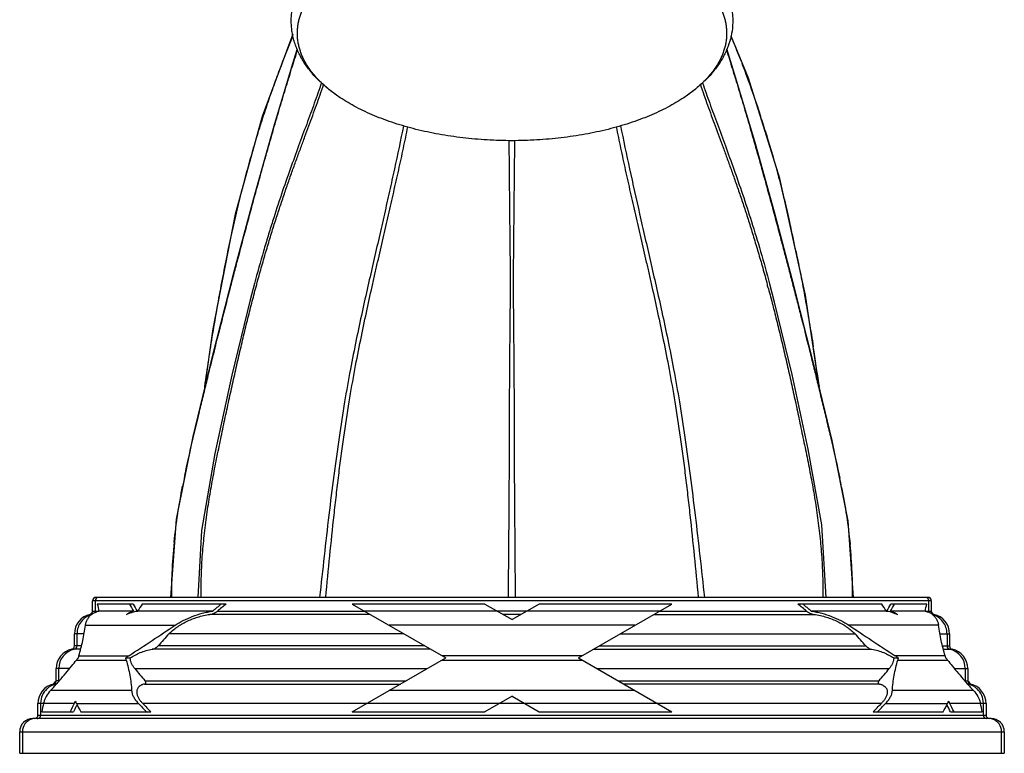
# Model space of a CAD drawing. Units: inches. Extents: x 0 to 40, y 0 to 28.
# Drawn here: x 12.8 to 15.7, y 4.2 to 6.4 of the extents above; entities that cross this region are included whole.
import ezdxf

# ---------------------------------------------------------------- set-up
doc = ezdxf.new("R2010")
doc.units = ezdxf.units.IN
doc.header["$LTSCALE"] = 2.2
doc.header["$MEASUREMENT"] = 0
doc.layers.get('0').update_dxf_attribs({"linetype": 'CONTINUOUS'})

msp = doc.modelspace()

# ---------------------------------------------------------------- linework, layer by layer
at = {"color": 9, "linetype": 'CONTINUOUS'}
for p, q in [((13.4918, 5.5675), (13.4936, 5.5744)), ((13.4936, 5.5744), (13.4939, 5.5754)), ((15.0331, 5.5745), (15.0334, 5.5732)), ((15.1892, 5.2701), (15.1897, 5.2666)), ((15.5276, 4.621), (12.9991, 4.621)), ((13.0067, 4.621), (13.0067, 4.5896)), ((15.52, 4.5896), (15.52, 4.621)), ((12.9966, 4.5798), (12.9913, 4.5798)), ((12.9991, 4.5896), (13.0178, 4.5896)), ((13.1336, 4.5896), (13.135, 4.5896)), ((13.836, 4.5798), (13.3526, 4.5798)), ((13.3751, 4.5896), (13.819, 4.5896)), ((14.3077, 4.5896), (14.219, 4.5896)), ((14.2908, 4.5798), (14.236, 4.5798)), ((14.6908, 4.5798), (15.1741, 4.5798)), ((14.7077, 4.5896), (15.1516, 4.5896)), ((15.3917, 4.5896), (15.3932, 4.5896)), ((15.5089, 4.5896), (15.5276, 4.5896)), ((15.5301, 4.5798), (15.5355, 4.5798)), ((12.9775, 4.5471), (13.2476, 4.5471)), ((14.634, 4.5471), (13.8927, 4.5471)), ((15.5492, 4.5471), (15.2791, 4.5471)), ((12.9734, 4.5212), (12.9441, 4.5212)), ((12.9519, 4.4846), (12.9519, 4.5212)), ((13.9375, 4.5212), (13.2292, 4.5212)), ((14.5893, 4.5212), (15.2975, 4.5212)), ((15.5533, 4.5212), (15.5826, 4.5212)), ((15.5749, 4.5212), (15.5749, 4.4846)), ((12.9657, 4.4846), (12.9441, 4.4846)), ((14.0009, 4.4846), (13.1964, 4.4846)), ((14.5258, 4.4846), (15.3303, 4.4846)), ((15.5611, 4.4846), (15.5826, 4.4846)), ((12.9629, 4.4748), (12.9363, 4.4748)), ((12.9572, 4.455), (13.1082, 4.455)), ((14.0178, 4.4748), (13.1785, 4.4748)), ((14.4745, 4.455), (14.0522, 4.455)), ((14.5089, 4.4748), (15.3482, 4.4748)), ((15.5695, 4.455), (15.4185, 4.455)), ((15.5638, 4.4748), (15.5905, 4.4748)), ((12.9501, 4.4421), (13.1002, 4.4421)), ((14.0522, 4.4421), (14.4746, 4.4421)), ((15.4265, 4.4421), (15.5766, 4.4421)), ((12.9294, 4.4162), (12.8891, 4.4162)), ((12.897, 4.3796), (12.897, 4.4162)), ((13.1263, 4.4162), (14.0074, 4.4162)), ((14.5193, 4.4162), (15.4004, 4.4162)), ((15.5974, 4.4162), (15.6376, 4.4162)), ((15.6297, 4.4162), (15.6297, 4.3796)), ((12.8897, 4.3698), (12.8813, 4.3698)), ((12.8985, 4.3796), (12.8891, 4.3796)), ((12.8967, 4.3773), (12.897, 4.3796)), ((13.1556, 4.3698), (13.927, 4.3698)), ((13.1568, 4.3796), (13.944, 4.3796)), ((14.5828, 4.3796), (15.3699, 4.3796)), ((15.3711, 4.3698), (14.5997, 4.3698)), ((15.6282, 4.3796), (15.6376, 4.3796)), ((15.6297, 4.3796), (15.63, 4.3773)), ((15.637, 4.3698), (15.6455, 4.3698)), ((13.1166, 4.35), (12.8717, 4.35)), ((14.6341, 4.35), (13.8926, 4.35)), ((15.655, 4.35), (15.4101, 4.35)), ((12.9432, 4.3112), (12.8341, 4.3112)), ((12.8421, 4.3112), (12.8421, 4.276)), ((12.9501, 4.3112), (13.1371, 4.3112)), ((15.3769, 4.3112), (13.1499, 4.3112)), ((15.3896, 4.3112), (15.5766, 4.3112)), ((15.6926, 4.3112), (15.5835, 4.3112)), ((15.6846, 4.276), (15.6846, 4.3112)), ((12.8341, 4.276), (15.6926, 4.276)), ((12.7791, 4.226), (15.7476, 4.226)), ((12.7872, 4.226), (12.7872, 4.161)), ((15.7395, 4.161), (15.7395, 4.226))]:
    msp.add_line(p, q, dxfattribs=at)
at = {"color": 7, "linetype": 'CONTINUOUS'}
for p, q in [((15.0401, 5.5762), (15.0404, 5.5749)), ((15.5176, 4.631), (13.0091, 4.631)), ((12.9991, 4.5896), (12.9991, 4.621)), ((13.1213, 4.611), (13.0131, 4.611)), ((13.4015, 4.611), (13.1486, 4.611)), ((14.1819, 4.611), (13.7819, 4.611)), ((13.7819, 4.611), (14.0634, 4.4486)), ((14.1819, 4.611), (14.2634, 4.564)), ((14.3448, 4.611), (14.2634, 4.564)), ((14.7448, 4.611), (14.3448, 4.611)), ((14.4634, 4.4486), (14.7448, 4.611)), ((15.3782, 4.611), (15.1252, 4.611)), ((15.5137, 4.611), (15.4054, 4.611)), ((15.5276, 4.621), (15.5276, 4.5896)), ((13.1224, 4.5896), (13.0178, 4.5896)), ((13.361, 4.5896), (13.135, 4.5896)), ((14.219, 4.5896), (13.819, 4.5896)), ((14.7077, 4.5896), (14.3077, 4.5896)), ((15.3917, 4.5896), (15.1657, 4.5896)), ((15.5089, 4.5896), (15.4043, 4.5896)), ((12.9441, 4.4846), (12.9441, 4.5212)), ((15.5826, 4.5212), (15.5826, 4.4846)), ((13.0989, 4.4485), (13.1125, 4.4485)), ((13.7819, 4.286), (14.0634, 4.4486)), ((14.4634, 4.4486), (14.7449, 4.286)), ((15.4142, 4.4485), (15.4278, 4.4485)), ((12.8891, 4.3796), (12.8891, 4.4162)), ((15.6376, 4.4162), (15.6376, 4.3796)), ((12.8992, 4.3804), (12.8978, 4.3789)), ((15.6285, 4.3794), (15.6289, 4.3788)), ((12.8341, 4.276), (12.8341, 4.3112)), ((14.2634, 4.3331), (14.1819, 4.286)), ((14.2634, 4.3331), (14.3449, 4.286)), ((15.6926, 4.3112), (15.6926, 4.276)), ((12.8458, 4.286), (12.9416, 4.286)), ((12.9638, 4.286), (13.1745, 4.286)), ((13.7819, 4.286), (14.1819, 4.286)), ((14.3449, 4.286), (14.7449, 4.286)), ((15.3522, 4.286), (15.563, 4.286)), ((15.5851, 4.286), (15.6809, 4.286)), ((15.7076, 4.266), (12.8191, 4.266)), ((12.7791, 4.161), (12.7791, 4.226)), ((15.7476, 4.226), (15.7476, 4.161)), ((12.7791, 4.161), (15.7476, 4.161))]:
    msp.add_line(p, q, dxfattribs=at)
for points in [[(13.6022, 6.3292), (13.6021, 6.3289), (13.5102, 6.0805), (13.4289, 5.7865), (13.3611, 5.4406), (13.3366, 5.2634)], [(15.1896, 5.266), (15.148, 5.5424), (15.0711, 5.8941), (14.9766, 6.1965), (14.9237, 6.3227)], [(13.616, 6.2846), (13.6048, 6.2498), (13.5449, 6.0511), (13.4836, 5.8333), (13.4218, 5.6015), (13.3604, 5.3613), (13.3007, 5.1162), (13.2508, 4.867), (13.2338, 4.631)], [(15.293, 4.631), (15.2767, 4.8615), (15.229, 5.1039), (15.1714, 5.3408), (15.1128, 5.5714), (15.0543, 5.7921), (14.997, 5.9986), (14.9417, 6.1859), (14.9107, 6.2843)], [(13.4869, 5.5771), (13.474, 5.5281), (13.4186, 5.3004), (13.3673, 5.0645), (13.3276, 4.8328), (13.3162, 4.631)], [(15.2105, 4.631), (15.1971, 4.8496), (15.1566, 5.0782), (15.1076, 5.3029), (15.0547, 5.5205), (15.0404, 5.5749)]]:
    msp.add_lwpolyline(points, dxfattribs=at)
at = {"color": 9, "linetype": 'CONTINUOUS'}
for centre, radius, start, end in [((11.8607, 5.0547), 3.3152, 17.0392, 18.0506), ((10.6667, 4.753), 4.5471, 11.6707, 12.7765), ((11.4645, 4.6152), 3.6952, 14.8416, 15.0265), ((8.0428, 4.258), 7.2177, 8.06053, 8.99236), ((15.8389, 4.466), 2.6168, 168.2475, 168.9879), ((12.6982, 4.468), 2.6062, 10.9366, 11.5736), ((14.8113, 4.6356), 1.5748, 174.0948, 177.4967), ((13.7073, 4.635), 1.583, 2.6011, 5.6446), ((14.7911, 4.6365), 1.5546, 177.4969, 180.2019), ((13.7335, 4.6365), 1.5568, 359.7989, 2.5888), ((13.0167, 4.6211), 0.00997, 90.0109, 135.0815), ((15.51, 4.621), 0.01, 67.523, 89.9271), ((13.0167, 4.621), 0.01, 135.0814, 180.0108), ((13.0117, 4.5214), 0.0598, 106.7481, 142.6134), ((15.515, 4.5214), 0.0598, 37.3866, 73.2518), ((13.0119, 4.5213), 0.0601, 142.5958, 180.0123), ((15.5148, 4.5213), 0.0601, 359.9877, 37.4042), ((12.9419, 4.4846), 0.01, 282.4686, 0.0395), ((15.5849, 4.4846), 0.01, 179.9605, 257.5314), ((12.957, 4.4163), 0.06, 102.4606, 180.0524), ((15.5698, 4.4163), 0.06, 359.9476, 77.5394), ((12.902, 4.3114), 0.0598, 102.4142, 133.4935), ((12.887, 4.3794), 0.0098, 282.4204, 288.2856), ((15.6397, 4.3794), 0.0098, 251.4951, 257.5782), ((15.6247, 4.3114), 0.0598, 46.5065, 77.5858), ((12.9022, 4.3113), 0.0601, 133.507, 178.901), ((15.6246, 4.3113), 0.0601, 1.099, 46.493), ((12.9016, 4.3112), 0.0595, 178.8761, 179.9996), ((15.6251, 4.3112), 0.0595, 0.0004, 1.1239), ((12.8321, 4.276), 0.00999, 292.5696, 0.0108), ((15.6946, 4.276), 0.01, 179.9892, 224.9186), ((12.8272, 4.2261), 0.04, 108.0888, 180.0414), ((12.8272, 4.2261), 0.04, 90.0297, 108.0106), ((12.8321, 4.276), 0.01, 270.0729, 292.477), ((15.6946, 4.276), 0.00997, 224.9185, 269.9891), ((15.6996, 4.226), 0.04, 72.0004, 89.9593), ((15.6995, 4.2261), 0.04, 359.9586, 71.9112)]:
    msp.add_arc(centre, radius, start, end, dxfattribs=at)
at = {"color": 7, "linetype": 'CONTINUOUS'}
for centre, radius, start, end in [((13.0091, 4.621), 0.01, 90, 180), ((15.5176, 4.621), 0.01, 0, 90), ((13.0041, 4.5212), 0.06, 102.3736, 180), ((12.9891, 4.5896), 0.01, 282.3736, 360), ((13.0252, 4.5329), 0.0577, 122.5495, 124.3766), ((13.0255, 4.5325), 0.0582, 120.4811, 122.5474), ((13.0311, 4.5309), 0.0602, 102.7231, 109.3156), ((13.1567, 4.4657), 0.1258, 100.5617, 102.8574), ((13.156, 4.4693), 0.1221, 99.8784, 100.5574), ((15.3708, 4.4693), 0.1221, 79.4427, 80.1216), ((15.3698, 4.4646), 0.127, 77.1526, 79.4282), ((15.4983, 4.5374), 0.0532, 55.0913, 63.6445), ((15.5376, 4.5896), 0.01, 180, 257.6264), ((15.5013, 4.5325), 0.0582, 57.4523, 59.5189), ((15.5016, 4.5329), 0.0577, 55.6234, 57.4502), ((15.5226, 4.5212), 0.06, 0, 77.6264), ((12.9341, 4.4846), 0.01, 282.3736, 360), ((15.5926, 4.4846), 0.01, 180, 257.6264), ((12.9491, 4.4162), 0.06, 102.3736, 180), ((13.0002, 4.4411), 0.0452, 162.0289, 170.4737), ((13.2102, 4.2976), 0.1875, 122.9391, 126.4093), ((15.3165, 4.2976), 0.1876, 53.5912, 57.0607), ((15.5269, 4.4411), 0.0448, 9.4959, 18.0041), ((15.5776, 4.4162), 0.06, 0, 77.6264), ((11.7736, 5.3614), 1.4931, 318.9265, 321.1328), ((11.6226, 5.4834), 1.6872, 321.1227, 321.8882), ((13.0341, 4.3762), 0.1067, 137.3046, 141.8432), ((15.4927, 4.3762), 0.1067, 38.1553, 42.6945), ((16.9057, 5.4847), 1.6893, 218.1117, 218.8759), ((16.7494, 5.3583), 1.4882, 218.8654, 221.1322), ((12.8941, 4.3112), 0.06, 102.3736, 180), ((11.9804, 5.1815), 1.219, 316.9877, 318.2311), ((12.2944, 4.8214), 0.7405, 322.4285, 323.3926), ((12.8791, 4.3796), 0.01, 282.3736, 360), ((11.9236, 5.2323), 1.2952, 318.2298, 318.7808), ((16.6055, 5.2344), 1.2983, 221.2195, 221.769), ((16.5457, 5.1809), 1.2182, 221.7677, 223.0116), ((15.6476, 4.3796), 0.01, 180, 257.6264), ((16.2327, 4.8217), 0.7409, 216.6067, 217.5701), ((15.6326, 4.3112), 0.06, 0, 77.6264), ((12.9193, 4.2968), 0.07, 165.5794, 168.0826), ((13.0212, 4.2717), 0.0875, 149.7426, 153.1133), ((13.0255, 4.2692), 0.0924, 148.1468, 149.7625), ((13.0188, 4.3474), 0.0776, 202.3057, 205.6336), ((13.0224, 4.3491), 0.0816, 205.6113, 207.6795), ((13.9385, 3.8085), 1.1054, 153.1655, 153.4326), ((15.503, 4.3498), 0.0831, 332.336, 334.062), ((15.5061, 4.3483), 0.0796, 334.0792, 335.8666), ((15.5092, 4.3469), 0.0762, 335.8486, 337.7011), ((15.5017, 4.2695), 0.0919, 29.1471, 31.8507), ((15.5053, 4.2716), 0.0877, 26.8967, 29.1271), ((15.6078, 4.2969), 0.0696, 11.9179, 14.4281), ((12.8241, 4.276), 0.01, 270, 360), ((13.9306, 3.8124), 1.0966, 153.4307, 154.4094), ((15.7026, 4.276), 0.01, 180, 270), ((12.8191, 4.226), 0.04, 90, 180), ((15.7076, 4.226), 0.04, 0, 90)]:
    msp.add_arc(centre, radius, start, end, dxfattribs=at)
for centre, major_axis, start_param, end_param in [((14.2634, 4.7956), (1.2695, 0), -2.967417, -2.946964), ((14.2634, 5.0567), (1.2695, 0), -2.709922, -2.68767), ((14.2634, 5.0567), (1.2595, 0), -2.706261, -2.683792), ((14.2634, 4.1014), (1.2695, 0), 8.925954, 8.948711), ((14.2634, 3.8403), (1.2695, 0), 2.332755, 2.361452), ((14.2634, 3.8403), (1.2595, 0), 2.324397, 2.353564), ((14.2634, 3.8403), (1.2595, 0), 0.788029, 0.817195), ((14.2634, 3.8403), (1.2695, 0), 0.780141, 0.808838), ((14.2634, 4.1014), (1.2695, 0), 6.759253, 6.782009), ((14.2634, 5.0567), (1.2595, 0), -0.4578, -0.435331), ((14.2634, 5.0567), (1.2695, 0), -0.453923, -0.431671), ((14.2634, 4.7956), (1.2695, 0), -0.194629, -0.174176), ((14.2634, 3.8403), (1.3145, 0), 2.476272, 2.517815), ((14.2634, 3.8403), (1.3145, 0), 0.623777, 0.66532), ((14.2634, 5.0567), (1.3695, 0), -2.550404, -2.511499), ((14.2634, 5.0567), (1.3695, 0), -0.630093, -0.591188), ((14.2634, 4.1014), (1.4345, 0), 2.966391, 2.987621), ((14.2634, 3.8403), (1.4345, 0), 2.739649, 2.762299), ((14.2634, 4.7956), (1.4345, 0), -2.727429, -2.704434), ((14.2634, 5.0567), (1.4345, 0), -2.47371, -2.446745), ((14.2634, 5.0567), (1.4245, 0), -2.46816, -2.44088), ((14.2634, 5.0567), (1.4245, 0), -0.700713, -0.673433), ((14.2634, 5.0567), (1.4345, 0), -0.694847, -0.667883), ((14.2634, 4.7956), (1.4345, 0), -0.437159, -0.414163), ((14.2634, 3.8403), (1.4245, 0), 6.665279, 6.684674), ((14.2634, 3.8403), (1.4345, 0), 0.379294, 0.401943), ((14.2634, 4.1014), (1.4345, 0), 0.153971, 0.175201)]:
    msp.add_ellipse(centre, major_axis=major_axis, ratio=0.8391, start_param=start_param, end_param=end_param, dxfattribs=at)
for points, knots in [([(13.7456, 6.1372), (13.7352, 6.1442), (13.7152, 6.1586), (13.6876, 6.1822), (13.6632, 6.2073), (13.6421, 6.234), (13.6276, 6.2576), (13.6179, 6.2772), (13.6118, 6.2921), (13.6067, 6.3073), (13.6027, 6.3227), (13.5999, 6.3383), (13.5982, 6.354), (13.5977, 6.3698), (13.5983, 6.3856), (13.6002, 6.4014), (13.6032, 6.417), (13.6073, 6.4324), (13.6126, 6.4475), (13.6189, 6.4624), (13.6287, 6.4818), (13.6435, 6.5054), (13.6648, 6.532), (13.6895, 6.557), (13.7076, 6.5724), (13.7172, 6.5798)], [0, 0, 0, 0, 0.069982, 0.137411, 0.202444, 0.265436, 0.326798, 0.357011, 0.386978, 0.416739, 0.446342, 0.475838, 0.505264, 0.534653, 0.564043, 0.593476, 0.622988, 0.652611, 0.682396, 0.712395, 0.74265, 0.804111, 0.867247, 0.932435, 1, 1, 1, 1]), ([(14.8095, 6.5798), (14.8191, 6.5724), (14.8373, 6.557), (14.8619, 6.532), (14.8832, 6.5054), (14.9009, 6.4773), (14.9124, 6.4526), (14.9194, 6.4324), (14.9235, 6.417), (14.9265, 6.4014), (14.9284, 6.3857), (14.9291, 6.3699), (14.9284, 6.3488), (14.9246, 6.3225), (14.917, 6.297), (14.9088, 6.2772), (14.8992, 6.2576), (14.8846, 6.234), (14.8636, 6.2073), (14.8391, 6.1822), (14.8115, 6.1586), (14.7915, 6.1442), (14.7811, 6.1372)], [0, 0, 0, 0, 0.067573, 0.132767, 0.195909, 0.257376, 0.317604, 0.347392, 0.377018, 0.406533, 0.435969, 0.465362, 0.494754, 0.553643, 0.612977, 0.642948, 0.673164, 0.734534, 0.797532, 0.862573, 0.930012, 1, 1, 1, 1]), ([(13.7456, 6.1372), (13.7359, 6.1437), (13.7217, 6.1539), (13.7041, 6.1684), (13.688, 6.1828), (13.6734, 6.1978), (13.6605, 6.2135), (13.649, 6.229), (13.6392, 6.2451), (13.6313, 6.2616), (13.6264, 6.2739), (13.6224, 6.2863), (13.6194, 6.2988), (13.6173, 6.3113), (13.6163, 6.3239), (13.6162, 6.3365), (13.6171, 6.3491), (13.6189, 6.3616), (13.6218, 6.3741), (13.6256, 6.3865), (13.632, 6.4031), (13.6426, 6.4237), (13.6588, 6.4476), (13.6787, 6.4707), (13.702, 6.4929), (13.7193, 6.5067), (13.7285, 6.5134)], [0, 0, 0, 0, 0.075755, 0.112075, 0.147366, 0.214925, 0.24728, 0.278734, 0.339148, 0.368277, 0.396787, 0.424775, 0.452344, 0.479605, 0.506674, 0.533672, 0.560719, 0.587938, 0.615445, 0.643352, 0.671764, 0.730451, 0.792195, 0.857497, 0.926698, 1, 1, 1, 1]), ([(14.7983, 6.5134), (14.8074, 6.5067), (14.8247, 6.4929), (14.8481, 6.4707), (14.8679, 6.4476), (14.8842, 6.4237), (14.8947, 6.4031), (14.9011, 6.3865), (14.9049, 6.3741), (14.9078, 6.3616), (14.9097, 6.349), (14.9106, 6.3365), (14.9105, 6.3239), (14.9094, 6.3113), (14.9074, 6.2988), (14.9044, 6.2863), (14.9004, 6.2739), (14.8954, 6.2616), (14.8875, 6.2451), (14.8777, 6.229), (14.8663, 6.2135), (14.8533, 6.1978), (14.8387, 6.1828), (14.8226, 6.1684), (14.805, 6.1539), (14.7909, 6.1437), (14.7811, 6.1372)], [0, 0, 0, 0, 0.073301, 0.142502, 0.207804, 0.269549, 0.328235, 0.356647, 0.384554, 0.412061, 0.43928, 0.466328, 0.493325, 0.520394, 0.547655, 0.575224, 0.603212, 0.631723, 0.660852, 0.721265, 0.75272, 0.785075, 0.852634, 0.887925, 0.924245, 1, 1, 1, 1]), ([(14.2634, 6.0077), (14.2384, 6.0077), (14.1887, 6.0092), (14.1151, 6.0156), (14.0434, 6.0262), (13.9855, 6.0386), (13.9411, 6.0505), (13.9091, 6.0603), (13.8784, 6.071), (13.8489, 6.0826), (13.8208, 6.095), (13.7942, 6.1082), (13.7692, 6.1221), (13.7533, 6.1321), (13.7456, 6.1372)], [0, 0, 0, 0, 0.138494, 0.275612, 0.409968, 0.54029, 0.603569, 0.665403, 0.725669, 0.784252, 0.841052, 0.895985, 0.948983, 1, 1, 1, 1]), ([(14.7811, 6.1372), (14.7735, 6.1321), (14.7576, 6.1221), (14.7325, 6.1082), (14.7059, 6.095), (14.6778, 6.0826), (14.6484, 6.071), (14.6176, 6.0603), (14.5857, 6.0505), (14.5412, 6.0386), (14.4833, 6.0262), (14.4117, 6.0156), (14.338, 6.0092), (14.2883, 6.0077), (14.2634, 6.0077)], [0, 0, 0, 0, 0.051017, 0.104014, 0.158947, 0.215747, 0.27433, 0.334596, 0.39643, 0.459709, 0.590031, 0.724387, 0.861506, 1, 1, 1, 1]), ([(12.9775, 4.5471), (12.9779, 4.5502), (12.9793, 4.5566), (12.9835, 4.5658), (12.9898, 4.5745), (12.9955, 4.5793), (12.9987, 4.5815)], [0, 0, 0, 0, 0.22977, 0.468094, 0.722048, 1, 1, 1, 1]), ([(12.9987, 4.5815), (12.9996, 4.5821), (13.0036, 4.5846), (13.0078, 4.5865), (13.0112, 4.5877)], [0, 0, 0, 0, 0.23969, 1, 1, 1, 1]), ([(13.1014, 4.5791), (13.1027, 4.5803), (13.1056, 4.5827), (13.1124, 4.5867), (13.1183, 4.5887), (13.1224, 4.5896)], [0, 0, 0, 0, 0.227695, 0.471209, 1, 1, 1, 1]), ([(13.1287, 4.5883), (13.1263, 4.5878), (13.1169, 4.5854), (13.1079, 4.582), (13.1014, 4.5791)], [0, 0, 0, 0, 0.257131, 1, 1, 1, 1]), ([(13.2292, 4.5212), (13.2327, 4.5249), (13.2403, 4.532), (13.253, 4.5416), (13.2671, 4.5505), (13.2823, 4.5585), (13.2985, 4.5656), (13.3157, 4.5717), (13.3338, 4.5767), (13.3462, 4.579), (13.3526, 4.5798)], [0, 0, 0, 0, 0.109554, 0.224322, 0.343772, 0.4675, 0.595201, 0.726652, 0.861663, 1, 1, 1, 1]), ([(13.2476, 4.5471), (13.2555, 4.5524), (13.2724, 4.5621), (13.2998, 4.5742), (13.3243, 4.5822), (13.3449, 4.5871), (13.3556, 4.5889), (13.361, 4.5896)], [0, 0, 0, 0, 0.233753, 0.479035, 0.734747, 0.866276, 1, 1, 1, 1]), ([(13.3526, 4.5798), (13.3548, 4.5801), (13.358, 4.5809), (13.3621, 4.5823), (13.365, 4.5835), (13.3678, 4.5849), (13.3712, 4.5868), (13.3737, 4.5884), (13.3751, 4.5896)], [0, 0, 0, 0, 0.269045, 0.399135, 0.525857, 0.649529, 0.770263, 1, 1, 1, 1]), ([(15.1516, 4.5896), (15.1531, 4.5884), (15.1555, 4.5868), (15.1589, 4.5849), (15.1627, 4.5831), (15.1677, 4.5812), (15.1719, 4.5801), (15.1741, 4.5798)], [0, 0, 0, 0, 0.229761, 0.350507, 0.474197, 0.730928, 1, 1, 1, 1]), ([(15.1657, 4.5896), (15.1711, 4.5889), (15.1818, 4.5871), (15.2024, 4.5822), (15.2269, 4.5742), (15.2543, 4.5621), (15.2712, 4.5524), (15.2791, 4.5471)], [0, 0, 0, 0, 0.133724, 0.265253, 0.520965, 0.766247, 1, 1, 1, 1]), ([(15.1741, 4.5798), (15.1805, 4.579), (15.1929, 4.5767), (15.211, 4.5717), (15.2282, 4.5656), (15.2445, 4.5585), (15.2597, 4.5505), (15.2737, 4.5416), (15.2864, 4.532), (15.294, 4.5249), (15.2975, 4.5212)], [0, 0, 0, 0, 0.138337, 0.273348, 0.404799, 0.5325, 0.656228, 0.775678, 0.890446, 1, 1, 1, 1]), ([(15.4254, 4.5791), (15.4232, 4.58), (15.4144, 4.5838), (15.4052, 4.5867), (15.3981, 4.5883)], [0, 0, 0, 0, 0.243143, 1, 1, 1, 1]), ([(15.4043, 4.5896), (15.4084, 4.5887), (15.4143, 4.5867), (15.4211, 4.5827), (15.4241, 4.5803), (15.4254, 4.5791)], [0, 0, 0, 0, 0.528792, 0.772305, 1, 1, 1, 1]), ([(15.5089, 4.5896), (15.5101, 4.5893), (15.5145, 4.5882), (15.5189, 4.5865), (15.5219, 4.585)], [0, 0, 0, 0, 0.258378, 1, 1, 1, 1]), ([(15.5288, 4.581), (15.5318, 4.5788), (15.5373, 4.574), (15.5435, 4.5655), (15.5474, 4.5564), (15.5488, 4.5502), (15.5492, 4.5471)], [0, 0, 0, 0, 0.277036, 0.530873, 0.769595, 1, 1, 1, 1]), ([(12.9572, 4.455), (12.9621, 4.47), (12.9701, 4.5005), (12.9754, 4.5316), (12.9775, 4.5471)], [0, 0, 0, 0, 0.502859, 1, 1, 1, 1]), ([(13.1082, 4.455), (13.1316, 4.4702), (13.1781, 4.5008), (13.2244, 4.5317), (13.2476, 4.5471)], [0, 0, 0, 0, 0.500641, 1, 1, 1, 1]), ([(15.2791, 4.5471), (15.3023, 4.5317), (15.3486, 4.5008), (15.3951, 4.4702), (15.4185, 4.455)], [0, 0, 0, 0, 0.499359, 1, 1, 1, 1]), ([(15.5695, 4.455), (15.5646, 4.47), (15.5566, 4.5005), (15.5513, 4.5316), (15.5492, 4.5471)], [0, 0, 0, 0, 0.50286, 1, 1, 1, 1]), ([(13.1785, 4.4748), (13.1804, 4.4751), (13.184, 4.4762), (13.1889, 4.4785), (13.193, 4.4812), (13.1954, 4.4834), (13.1964, 4.4846)], [0, 0, 0, 0, 0.276031, 0.534283, 0.775767, 1, 1, 1, 1]), ([(15.3303, 4.4846), (15.3313, 4.4834), (15.3337, 4.4812), (15.3379, 4.4785), (15.3427, 4.4762), (15.3463, 4.4751), (15.3482, 4.4748)], [0, 0, 0, 0, 0.224233, 0.465717, 0.723969, 1, 1, 1, 1]), ([(13.1125, 4.4485), (13.1172, 4.4516), (13.127, 4.4575), (13.1429, 4.4649), (13.1601, 4.4711), (13.1723, 4.4739), (13.1785, 4.4748)], [0, 0, 0, 0, 0.234493, 0.479351, 0.734604, 1, 1, 1, 1]), ([(15.3482, 4.4748), (15.3544, 4.4739), (15.3666, 4.4711), (15.3838, 4.4649), (15.3997, 4.4575), (15.4096, 4.4516), (15.4142, 4.4485)], [0, 0, 0, 0, 0.265456, 0.520767, 0.765598, 1, 1, 1, 1]), ([(13.1002, 4.4421), (13.1001, 4.4426), (13.0995, 4.4447), (13.0991, 4.4469), (13.0989, 4.4485)], [0, 0, 0, 0, 0.251786, 1, 1, 1, 1]), ([(13.1002, 4.4421), (13.1024, 4.4345), (13.1063, 4.4193), (13.1112, 4.3963), (13.1148, 4.3732), (13.1162, 4.3577), (13.1166, 4.35)], [0, 0, 0, 0, 0.252162, 0.502789, 0.751978, 1, 1, 1, 1]), ([(13.1263, 4.4162), (13.1243, 4.4187), (13.1216, 4.4225), (13.1184, 4.4278), (13.1145, 4.4356), (13.1125, 4.4428), (13.1125, 4.4485)], [0, 0, 0, 0, 0.264783, 0.393439, 0.519586, 1, 1, 1, 1]), ([(15.4142, 4.4485), (15.4142, 4.4428), (15.4122, 4.4356), (15.4083, 4.4278), (15.4051, 4.4225), (15.4024, 4.4187), (15.4004, 4.4162)], [0, 0, 0, 0, 0.480411, 0.606559, 0.735216, 1, 1, 1, 1]), ([(15.4101, 4.35), (15.4105, 4.3577), (15.4119, 4.3732), (15.4155, 4.3963), (15.4204, 4.4193), (15.4244, 4.4345), (15.4265, 4.4421)], [0, 0, 0, 0, 0.248023, 0.497215, 0.74784, 1, 1, 1, 1]), ([(15.4278, 4.4485), (15.4278, 4.448), (15.4274, 4.4458), (15.4269, 4.4437), (15.4265, 4.4421)], [0, 0, 0, 0, 0.248551, 1, 1, 1, 1]), ([(13.1556, 4.3698), (13.1536, 4.3694), (13.1506, 4.3686), (13.1468, 4.3671), (13.1434, 4.3655), (13.1397, 4.363), (13.1361, 4.3594), (13.1337, 4.3554), (13.1323, 4.3512), (13.1317, 4.3469), (13.132, 4.3427), (13.1328, 4.3385), (13.1346, 4.3329), (13.1381, 4.3261), (13.1434, 4.3184), (13.1476, 4.3136), (13.1499, 4.3112)], [0, 0, 0, 0, 0.081568, 0.120836, 0.158769, 0.229984, 0.294984, 0.354911, 0.411625, 0.466874, 0.521911, 0.577514, 0.634112, 0.750894, 0.87293, 1, 1, 1, 1]), ([(13.1556, 4.3698), (13.1563, 4.37), (13.1575, 4.3704), (13.1587, 4.3713), (13.1593, 4.3722), (13.1596, 4.3732), (13.1597, 4.3744), (13.1593, 4.3758), (13.1587, 4.3771), (13.1578, 4.3784), (13.1572, 4.3792), (13.1568, 4.3796)], [0, 0, 0, 0, 0.159483, 0.296064, 0.356459, 0.413617, 0.524207, 0.63651, 0.753048, 0.874274, 1, 1, 1, 1]), ([(15.3699, 4.3796), (15.3695, 4.3792), (15.3689, 4.3784), (15.3681, 4.3771), (15.3674, 4.3758), (15.3671, 4.3744), (15.3671, 4.3732), (15.3674, 4.3722), (15.368, 4.3713), (15.3692, 4.3704), (15.3704, 4.37), (15.3711, 4.3698)], [0, 0, 0, 0, 0.125727, 0.246953, 0.363493, 0.475797, 0.58639, 0.643549, 0.703946, 0.840527, 1, 1, 1, 1]), ([(15.3711, 4.3698), (15.3731, 4.3694), (15.3761, 4.3686), (15.3799, 4.3671), (15.3833, 4.3655), (15.3871, 4.363), (15.3906, 4.3594), (15.3931, 4.3554), (15.3945, 4.3512), (15.395, 4.3469), (15.3948, 4.3427), (15.3939, 4.3385), (15.3921, 4.3329), (15.3887, 4.3261), (15.3833, 4.3184), (15.3791, 4.3136), (15.3769, 4.3112)], [0, 0, 0, 0, 0.081568, 0.120836, 0.158769, 0.229984, 0.294984, 0.354911, 0.411625, 0.466874, 0.521911, 0.577514, 0.634112, 0.750894, 0.87293, 1, 1, 1, 1]), ([(12.8717, 4.35), (12.8669, 4.3448), (12.8585, 4.3336), (12.8532, 4.3207), (12.8515, 4.3142)], [0, 0, 0, 0, 0.517982, 1, 1, 1, 1]), ([(13.1166, 4.35), (13.1168, 4.3465), (13.1179, 4.3413), (13.1206, 4.3347), (13.1239, 4.328), (13.1293, 4.32), (13.1344, 4.3141), (13.1371, 4.3112)], [0, 0, 0, 0, 0.233983, 0.354621, 0.478046, 0.733389, 1, 1, 1, 1]), ([(15.3896, 4.3112), (15.3924, 4.3141), (15.3974, 4.32), (15.4028, 4.328), (15.4062, 4.3347), (15.4088, 4.3413), (15.4099, 4.3465), (15.4101, 4.35)], [0, 0, 0, 0, 0.266611, 0.521954, 0.645379, 0.766017, 1, 1, 1, 1]), ([(15.655, 4.35), (15.6599, 4.3448), (15.6682, 4.3336), (15.6736, 4.3207), (15.6752, 4.3142)], [0, 0, 0, 0, 0.517964, 1, 1, 1, 1])]:
    msp.add_open_spline(points, degree=3, knots=knots, dxfattribs=at)
at = {"color": 9, "linetype": 'CONTINUOUS'}
for points, knots in [([(14.9235, 6.3232), (14.9312, 6.3045), (14.9467, 6.2663), (14.9773, 6.1862), (14.9989, 6.1243), (15.0127, 6.0819)], [0, 0, 0, 0, 0.2354, 0.480397, 1, 1, 1, 1]), ([(13.3371, 5.2669), (13.3409, 5.2937), (13.3487, 5.347), (13.3612, 5.4262), (13.3745, 5.5039), (13.3885, 5.5801), (13.4031, 5.6546), (13.4183, 5.727), (13.4343, 5.7973), (13.451, 5.8651), (13.4683, 5.9304), (13.4863, 5.9933), (13.5048, 6.0538), (13.5238, 6.112), (13.5431, 6.1678), (13.5689, 6.238), (13.5892, 6.2893), (13.6031, 6.3226)], [0, 0, 0, 0, 0.074475, 0.147948, 0.220257, 0.291249, 0.360794, 0.428693, 0.494706, 0.5587, 0.620623, 0.680525, 0.738458, 0.794441, 0.848539, 0.900814, 1, 1, 1, 1]), ([(13.2769, 4.9989), (13.2839, 5.0325), (13.2989, 5.0987), (13.3187, 5.1807), (13.3343, 5.2452), (13.3497, 5.3082), (13.3688, 5.3854), (13.3917, 5.4762), (13.4107, 5.5502), (13.4257, 5.608), (13.4404, 5.6641), (13.4585, 5.7325), (13.4799, 5.8122), (13.5009, 5.889), (13.5215, 5.9626), (13.5415, 6.0328), (13.5611, 6.0997), (13.5802, 6.1634), (13.5987, 6.2239), (13.611, 6.2632), (13.617, 6.2824)], [0, 0, 0, 0, 0.077451, 0.153259, 0.190532, 0.227379, 0.299753, 0.370241, 0.438766, 0.472297, 0.505309, 0.569729, 0.631981, 0.691935, 0.749495, 0.804516, 0.856959, 0.906939, 0.954585, 1, 1, 1, 1]), ([(14.9098, 6.2821), (14.9159, 6.2628), (14.9282, 6.2233), (14.9468, 6.1624), (14.966, 6.0984), (14.9857, 6.0312), (15.0059, 5.9605), (15.0265, 5.8865), (15.0476, 5.8093), (15.0654, 5.743), (15.0799, 5.6884), (15.091, 5.6465), (15.1021, 5.6038), (15.1134, 5.5605), (15.1247, 5.5164), (15.14, 5.4564), (15.1554, 5.3956), (15.1707, 5.3338), (15.1823, 5.2866), (15.194, 5.2387), (15.2057, 5.1903), (15.2175, 5.1413), (15.2333, 5.0749), (15.2445, 5.0247), (15.2515, 4.9909)], [0, 0, 0, 0, 0.045365, 0.092975, 0.142939, 0.195366, 0.250378, 0.307937, 0.367896, 0.430153, 0.462102, 0.494581, 0.527596, 0.561135, 0.595166, 0.629678, 0.700176, 0.736146, 0.772572, 0.809427, 0.846706, 0.88441, 0.922535, 1, 1, 1, 1]), ([(13.689, 6.1822), (13.6819, 6.1617), (13.6673, 6.1201), (13.644, 6.0568), (13.6195, 5.9907), (13.594, 5.9205), (13.5675, 5.8448), (13.5455, 5.7776), (13.5277, 5.7202), (13.5091, 5.6578), (13.4957, 5.6098), (13.4869, 5.5771)], [0, 0, 0, 0, 0.102122, 0.20715, 0.317002, 0.433548, 0.558604, 0.693869, 0.765822, 0.840861, 1, 1, 1, 1]), ([(13.4939, 5.5754), (13.4983, 5.5919), (13.5051, 5.6164), (13.5144, 5.6486), (13.5214, 5.6721), (13.5282, 5.6951), (13.535, 5.7176), (13.5417, 5.7397), (13.5506, 5.7681), (13.5618, 5.8023), (13.5752, 5.8422), (13.5883, 5.8804), (13.6013, 5.9171), (13.6141, 5.9524), (13.6267, 5.9866), (13.6389, 6.0198), (13.6508, 6.0521), (13.6625, 6.0838), (13.6776, 6.125), (13.6884, 6.1558), (13.6954, 6.1763)], [0, 0, 0, 0, 0.080972, 0.120271, 0.158805, 0.196635, 0.233776, 0.270167, 0.305747, 0.374575, 0.440728, 0.504423, 0.565783, 0.624986, 0.682293, 0.738008, 0.792318, 0.845391, 0.897531, 1, 1, 1, 1]), ([(14.8313, 6.1764), (14.8384, 6.1558), (14.8529, 6.1144), (14.8762, 6.0513), (14.8961, 5.9972), (14.9127, 5.9522), (14.9255, 5.9168), (14.9385, 5.88), (14.9517, 5.8417), (14.9627, 5.8088), (14.9717, 5.7817), (14.9785, 5.7607), (14.9853, 5.7391), (14.992, 5.717), (14.9987, 5.6944), (15.0056, 5.6714), (15.0125, 5.6479), (15.0218, 5.6156), (15.0286, 5.591), (15.0331, 5.5745)], [0, 0, 0, 0, 0.102449, 0.20764, 0.317635, 0.374937, 0.434125, 0.495478, 0.559188, 0.625371, 0.659424, 0.694191, 0.72975, 0.76614, 0.803302, 0.84117, 0.879731, 0.919038, 1, 1, 1, 1]), ([(14.8377, 6.1822), (14.8448, 6.1617), (14.8595, 6.1201), (14.8828, 6.0567), (14.9073, 5.9905), (14.9329, 5.9201), (14.9593, 5.8443), (14.9864, 5.7618), (15.0138, 5.6718), (15.0313, 5.6089), (15.0401, 5.5762)], [0, 0, 0, 0, 0.102087, 0.207074, 0.316894, 0.433424, 0.558486, 0.69377, 0.840812, 1, 1, 1, 1]), ([(13.9361, 6.0527), (13.9275, 6.0093), (13.9136, 5.9435), (13.894, 5.8549), (13.8785, 5.7861), (13.8624, 5.7155), (13.8458, 5.643), (13.8286, 5.5681), (13.811, 5.4896), (13.7932, 5.4061), (13.7753, 5.3159), (13.7578, 5.2175), (13.7413, 5.1108), (13.7256, 4.9969), (13.7109, 4.8777), (13.6969, 4.7552), (13.6879, 4.6726), (13.6834, 4.631)], [0, 0, 0, 0, 0.091852, 0.13947, 0.188275, 0.238345, 0.289742, 0.342677, 0.397918, 0.456622, 0.519908, 0.588857, 0.663935, 0.744061, 0.827602, 0.91322, 1, 1, 1, 1]), ([(13.7019, 4.631), (13.7058, 4.6727), (13.7138, 4.7555), (13.7245, 4.8583), (13.7337, 4.9393), (13.7408, 4.9987), (13.7483, 5.0567), (13.7584, 5.1306), (13.7718, 5.2178), (13.789, 5.3157), (13.8065, 5.4055), (13.8241, 5.4884), (13.8385, 5.5541), (13.8499, 5.6047), (13.8583, 5.6415), (13.8666, 5.6778), (13.8748, 5.7136), (13.8829, 5.749), (13.891, 5.7839), (13.8989, 5.8184), (13.9092, 5.8636), (13.9217, 5.9191), (13.9337, 5.974), (13.9428, 6.0172), (13.9472, 6.0386), (13.9493, 6.0492)], [0, 0, 0, 0, 0.087127, 0.173039, 0.215263, 0.25681, 0.297482, 0.337068, 0.412131, 0.480944, 0.544014, 0.602444, 0.657462, 0.684064, 0.710243, 0.73607, 0.761575, 0.786763, 0.811633, 0.836193, 0.86045, 0.908073, 0.954563, 0.977407, 1, 1, 1, 1]), ([(14.5774, 6.0492), (14.5817, 6.0278), (14.5908, 5.9845), (14.605, 5.919), (14.6175, 5.8635), (14.6278, 5.8184), (14.6358, 5.7839), (14.6438, 5.749), (14.6519, 5.7136), (14.6601, 5.6777), (14.6684, 5.6414), (14.6768, 5.6046), (14.6882, 5.5541), (14.7027, 5.4884), (14.7202, 5.4054), (14.7377, 5.3157), (14.755, 5.2178), (14.7683, 5.1306), (14.7785, 5.0567), (14.7859, 4.9987), (14.793, 4.9393), (14.8022, 4.8583), (14.813, 4.7554), (14.8209, 4.6727), (14.8248, 4.631)], [0, 0, 0, 0, 0.045436, 0.091927, 0.13955, 0.163805, 0.188365, 0.213237, 0.238426, 0.263929, 0.289755, 0.315932, 0.342537, 0.397555, 0.455985, 0.519058, 0.587871, 0.662937, 0.702523, 0.743195, 0.784741, 0.826964, 0.912874, 1, 1, 1, 1]), ([(14.5906, 6.0527), (14.5992, 6.0093), (14.618, 5.9205), (14.6432, 5.8085), (14.6644, 5.7155), (14.6809, 5.643), (14.6981, 5.5681), (14.7157, 5.4897), (14.7336, 5.4062), (14.7514, 5.3159), (14.7689, 5.2175), (14.7855, 5.1108), (14.801, 4.9968), (14.8158, 4.8777), (14.8299, 4.7552), (14.8389, 4.6726), (14.8433, 4.631)], [0, 0, 0, 0, 0.091845, 0.188267, 0.238355, 0.28976, 0.34267, 0.397887, 0.456601, 0.519905, 0.588858, 0.663937, 0.744082, 0.827608, 0.913203, 1, 1, 1, 1]), ([(15.0303, 6.0261), (15.0434, 5.9835), (15.0621, 5.918), (15.0849, 5.8286), (15.0958, 5.7822), (15.1012, 5.7586)], [0, 0, 0, 0, 0.483261, 0.737419, 1, 1, 1, 1]), ([(14.2527, 4.631), (14.253, 4.6721), (14.2535, 4.7335), (14.2542, 4.815), (14.2548, 4.8944), (14.2554, 4.9904), (14.2558, 5.0836), (14.256, 5.1544), (14.2561, 5.2041), (14.2563, 5.2515), (14.2565, 5.2967), (14.2568, 5.3399), (14.2572, 5.3813), (14.2576, 5.421), (14.2581, 5.4716), (14.2586, 5.5207), (14.2587, 5.5688), (14.2587, 5.6153), (14.2583, 5.6728), (14.2576, 5.73), (14.2571, 5.7754), (14.2568, 5.8092), (14.2564, 5.8428), (14.2561, 5.8762), (14.2558, 5.9094), (14.2554, 5.9532), (14.2551, 5.986), (14.2549, 6.0077)], [0, 0, 0, 0, 0.089556, 0.133799, 0.177512, 0.262588, 0.342943, 0.380763, 0.416837, 0.451216, 0.48401, 0.515333, 0.545333, 0.574181, 0.602043, 0.655448, 0.681276, 0.706701, 0.756873, 0.806602, 0.831302, 0.85586, 0.880267, 0.90453, 0.928649, 0.952612, 1, 1, 1, 1]), ([(14.274, 4.631), (14.2739, 4.6516), (14.2735, 4.6927), (14.2731, 4.7541), (14.2726, 4.815), (14.2721, 4.8751), (14.2718, 4.9246), (14.2715, 4.9636), (14.2713, 4.9924), (14.2711, 5.0207), (14.271, 5.0486), (14.271, 5.076), (14.2708, 5.1029), (14.2707, 5.1292), (14.2707, 5.155), (14.2707, 5.1801), (14.2706, 5.2046), (14.2705, 5.2286), (14.2704, 5.2594), (14.2703, 5.2966), (14.27, 5.3398), (14.2696, 5.3812), (14.2692, 5.421), (14.2687, 5.4594), (14.2684, 5.4967), (14.268, 5.5447), (14.268, 5.6034), (14.2685, 5.6728), (14.2691, 5.7299), (14.2697, 5.7754), (14.27, 5.8092), (14.2703, 5.8428), (14.2706, 5.8762), (14.2708, 5.9039), (14.2711, 5.926), (14.2713, 5.9479), (14.2716, 5.9751), (14.2717, 5.9969), (14.2718, 6.0077)], [0, 0, 0, 0, 0.044924, 0.089561, 0.133801, 0.177511, 0.220506, 0.241668, 0.262567, 0.283175, 0.303461, 0.323387, 0.342919, 0.362039, 0.380734, 0.398993, 0.41681, 0.434201, 0.451188, 0.483991, 0.515318, 0.545315, 0.574156, 0.602013, 0.629051, 0.655417, 0.706678, 0.756853, 0.806586, 0.831292, 0.855852, 0.880259, 0.90452, 0.928636, 0.940642, 0.952606, 0.9764, 1, 1, 1, 1]), ([(15.1198, 5.6728), (15.1246, 5.6497), (15.1339, 5.6029), (15.1472, 5.5319), (15.1599, 5.4595), (15.1679, 5.4107), (15.1718, 5.3861)], [0, 0, 0, 0, 0.243057, 0.49108, 0.743516, 1, 1, 1, 1]), ([(13.3262, 4.631), (13.326, 4.6528), (13.3263, 4.6855), (13.3281, 4.7289), (13.3309, 4.7718), (13.3351, 4.8143), (13.3402, 4.8566), (13.3444, 4.888), (13.349, 4.9191), (13.3542, 4.9501), (13.3596, 4.9807), (13.3673, 5.0212), (13.3754, 5.0613), (13.3837, 5.1011), (13.3918, 5.1404), (13.4021, 5.189), (13.4146, 5.2465), (13.4251, 5.2938), (13.4336, 5.3311), (13.44, 5.3586), (13.4463, 5.3859), (13.4527, 5.4129), (13.459, 5.4396), (13.4655, 5.4659), (13.4721, 5.4918), (13.4808, 5.5256), (13.4874, 5.5508), (13.4918, 5.5675)], [0, 0, 0, 0, 0.068679, 0.102754, 0.136636, 0.203876, 0.237267, 0.270502, 0.303565, 0.336443, 0.36913, 0.401622, 0.466006, 0.497894, 0.529575, 0.592266, 0.65402, 0.71479, 0.744745, 0.774405, 0.803788, 0.832892, 0.861667, 0.890063, 0.918085, 0.94576, 1, 1, 1, 1]), ([(15.0365, 5.5617), (15.0409, 5.5451), (15.0474, 5.52), (15.056, 5.4863), (15.0625, 5.4605), (15.069, 5.4343), (15.0753, 5.4078), (15.0816, 5.3809), (15.0879, 5.3538), (15.0942, 5.3264), (15.1027, 5.2893), (15.1131, 5.2423), (15.1255, 5.1851), (15.1356, 5.1369), (15.1437, 5.0979), (15.1499, 5.0683), (15.1559, 5.0385), (15.1618, 5.0085), (15.1675, 4.9783), (15.173, 4.9478), (15.178, 4.9171), (15.1826, 4.8861), (15.1868, 4.8549), (15.1918, 4.813), (15.1959, 4.7708), (15.1987, 4.7282), (15.2005, 4.6851), (15.2008, 4.6527), (15.2005, 4.631)], [0, 0, 0, 0, 0.054372, 0.082101, 0.110169, 0.138602, 0.167407, 0.196537, 0.225945, 0.255626, 0.285597, 0.346379, 0.408133, 0.470815, 0.502487, 0.534363, 0.56644, 0.598716, 0.631189, 0.663855, 0.69671, 0.729749, 0.762957, 0.79632, 0.863501, 0.897351, 0.931392, 1, 1, 1, 1]), ([(13.2448, 4.7976), (13.2477, 4.826), (13.255, 4.8823), (13.2649, 4.9382), (13.2703, 4.9658)], [0, 0, 0, 0, 0.503525, 1, 1, 1, 1]), ([(15.2571, 4.9625), (15.2626, 4.9342), (15.2725, 4.8772), (15.2798, 4.8197), (15.2826, 4.7907)], [0, 0, 0, 0, 0.496413, 1, 1, 1, 1]), ([(15.52, 4.621), (15.52, 4.622), (15.5197, 4.624), (15.5184, 4.6267), (15.5164, 4.6289), (15.5147, 4.6299), (15.5138, 4.6303)], [0, 0, 0, 0, 0.25002, 0.500357, 0.750157, 1, 1, 1, 1]), ([(13.0058, 4.5854), (13.006, 4.5857), (13.0065, 4.5871), (13.0067, 4.5885), (13.0067, 4.5896)], [0, 0, 0, 0, 0.251332, 1, 1, 1, 1]), ([(15.5209, 4.5854), (15.5208, 4.5857), (15.5202, 4.5871), (15.52, 4.5885), (15.52, 4.5896)], [0, 0, 0, 0, 0.251332, 1, 1, 1, 1])]:
    msp.add_open_spline(points, degree=3, knots=knots, dxfattribs=at)

doc.saveas('drawing.dxf')
